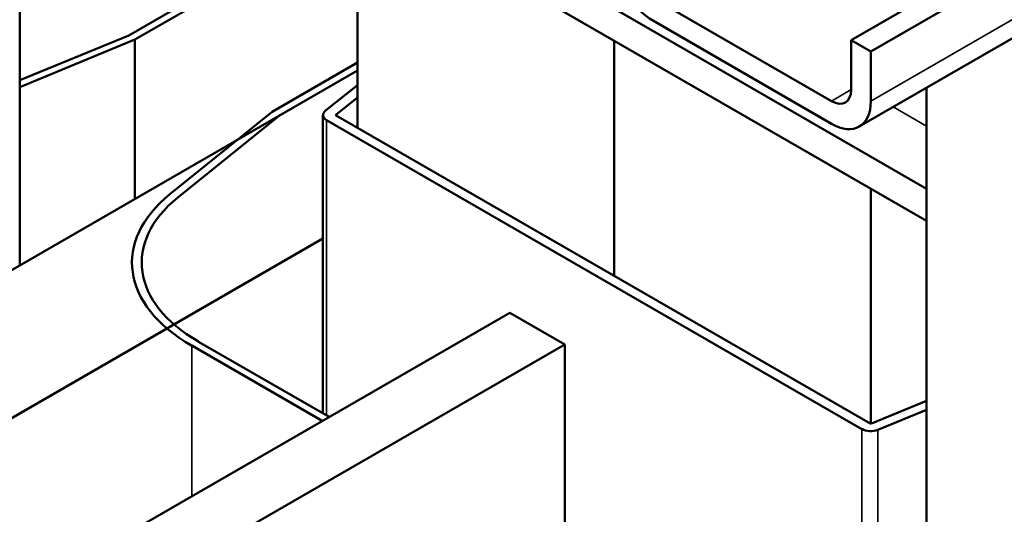
# Model space of a CAD drawing. Units: inches. Extents: x 0.05 to 2.15, y 0.02 to 1.67.
# Drawn here: x 1.6 to 1.7, y 1.14 to 1.2 of the extents above; entities that cross this region are included whole.
import ezdxf

# ---------------------------------------------------------------- set-up
doc = ezdxf.new("R2010")
doc.units = ezdxf.units.IN
doc.header["$LTSCALE"] = 0.1
doc.header["$MEASUREMENT"] = 0
doc.layers.add('Visible (ANSI)', color=7, linetype='Continuous', lineweight=50)
doc.layers.add('Visible Narrow (ANSI)', color=7, linetype='Continuous', lineweight=35)

msp = doc.modelspace()

# ---------------------------------------------------------------- linework, layer by layer
at = {"layer": 'Visible (ANSI)'}
for p, q in [((1.68768, 1.19468), (1.86839, 1.29901)), ((1.68979, 1.19346), (1.87049, 1.29779)), ((1.86926, 1.28977), (1.68856, 1.18543)), ((1.59865, 1.17057), (1.59865, 1.256)), ((1.59865, 1.23483), (1.69577, 1.17876)), ((1.59865, 1.23138), (1.69577, 1.17531)), ((1.63479, 1.21052), (1.63479, 1.18529)), ((1.62874, 1.20584), (1.6103, 1.19519)), ((1.61097, 1.19474), (1.62948, 1.20542)), ((1.6665, 1.19917), (1.68558, 1.18816)), ((1.68558, 1.18573), (1.6665, 1.19674)), ((1.6103, 1.19519), (1.59865, 1.19039)), ((1.59865, 1.18965), (1.61097, 1.19474)), ((1.61097, 1.17768), (1.61097, 1.19474)), ((1.66229, 1.16942), (1.66229, 1.19464)), ((1.66229, 1.19464), (1.66229, 1.16942)), ((1.68768, 1.18938), (1.68768, 1.19468)), ((1.68768, 1.19468), (1.68979, 1.19346)), ((1.68979, 1.19346), (1.68979, 1.18816)), ((1.63479, 1.19228), (1.62565, 1.187)), ((1.63479, 1.19143), (1.47237, 1.09766)), ((1.62645, 1.18661), (1.63479, 1.19143)), ((1.63136, 1.1871), (1.63479, 1.18987)), ((1.69577, 1.10416), (1.69577, 1.1896)), ((1.63244, 1.18665), (1.63479, 1.18855)), ((1.62565, 1.187), (1.61472, 1.17817)), ((1.61557, 1.17782), (1.62645, 1.18661)), ((1.63111, 1.18665), (1.63111, 1.15467)), ((1.68978, 1.15355), (1.63244, 1.18665)), ((1.68883, 1.153), (1.6315, 1.18611)), ((1.68979, 1.15354), (1.68979, 1.17876)), ((1.48612, 1.08972), (1.63111, 1.17343)), ((1.57255, 1.12011), (1.65111, 1.16547)), ((1.65701, 1.16207), (1.65111, 1.16547)), ((1.63176, 1.1543), (1.61778, 1.16236)), ((1.57844, 1.11671), (1.65701, 1.16207)), ((1.61705, 1.16194), (1.63102, 1.15387)), ((1.65701, 1.08178), (1.65701, 1.16207)), ((1.69577, 1.15602), (1.68986, 1.15358)), ((1.69577, 1.15507), (1.69055, 1.15292))]:
    msp.add_line(p, q, dxfattribs=at)
for centre, major_axis, start_param, end_param in [((1.6665, 1.20161), (-0.00298, 0.00516), 0.785398, 2.356194), ((1.68558, 1.19059), (0.00149, -0.00258), 5.497787, 7.068583), ((1.68558, 1.19059), (0.00298, -0.00516), 5.497787, 7.068583), ((1.63244, 1.18665), (-0.00133, 0), 5.662936, 7.068583), ((1.63247, 1.17085), (-0.02182, 0), 5.662936, 7.068583), ((1.63247, 1.17085), (-0.02078, 0), 5.662936, 7.068583), ((1.68978, 1.15355), (-0.00133, 0), 0.785398, 2.191046)]:
    msp.add_ellipse(centre, major_axis=major_axis, ratio=0.57735, start_param=start_param, end_param=end_param, dxfattribs=at)
at = {"layer": 'Visible Narrow (ANSI)'}
for p, q in [((1.68979, 1.18816), (1.87049, 1.29249)), ((1.68558, 1.18816), (1.68768, 1.18938)), ((1.69219, 1.18754), (1.69577, 1.18547)), ((1.6315, 1.18611), (1.6315, 1.15444)), ((1.61705, 1.14581), (1.61705, 1.16194)), ((1.68883, 1.153), (1.68883, 1.12576)), ((1.69055, 1.15292), (1.69055, 1.12576))]:
    msp.add_line(p, q, dxfattribs=at)

doc.saveas('drawing.dxf')
